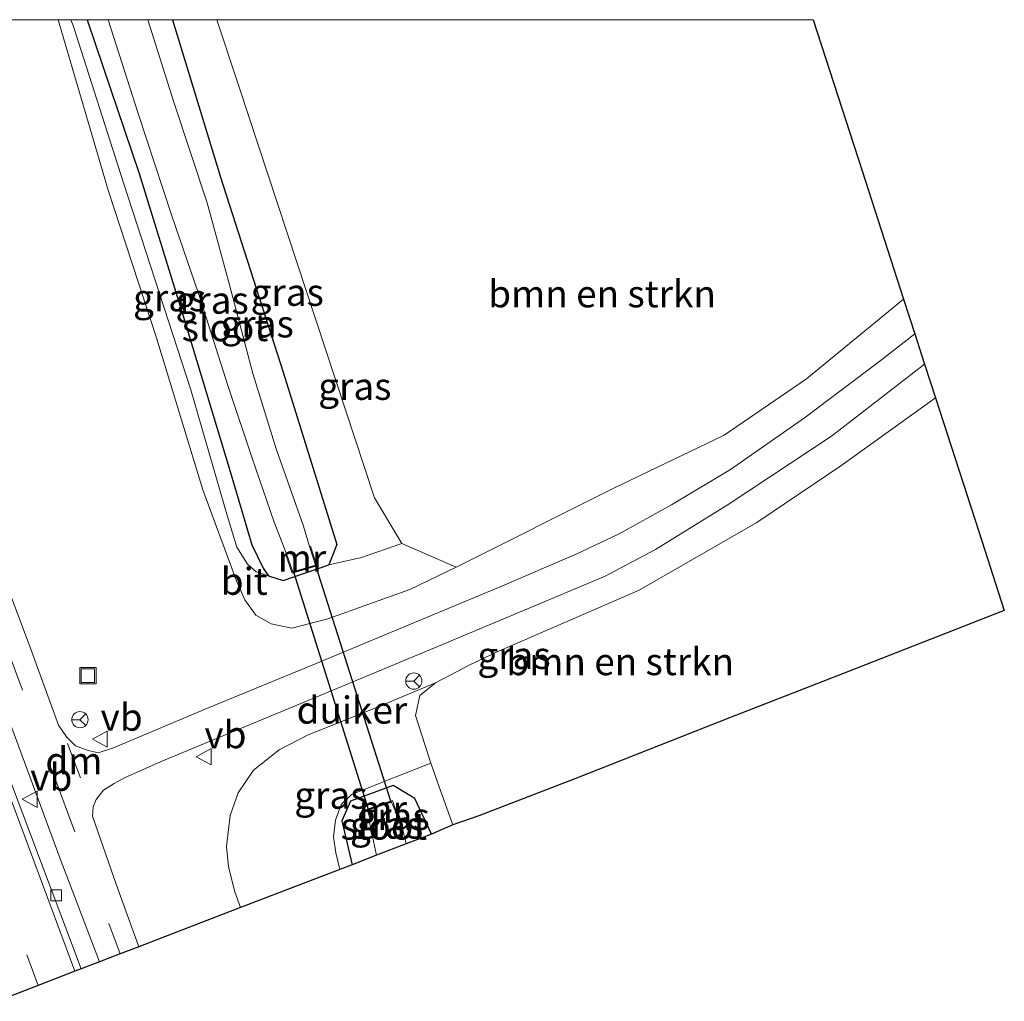
# Model space of a CAD drawing. Units: metres. Extents: x 199997 to 210015, y 462500 to 468753.
# Drawn here: x 202809 to 202900, y 468659 to 468750 of the extents above; entities that cross this region are included whole.
import ezdxf
from ezdxf.enums import TextEntityAlignment as Align

# ---------------------------------------------------------------- set-up
doc = ezdxf.new("R2010")
doc.units = ezdxf.units.M
doc.linetypes.add('VW-3-9_STREEP', pattern=[12, 3, -9])
doc.layers.get('0').update_dxf_attribs({"lineweight": 25})
for name, color, linetype, lineweight in [('B-ME-GR-BOMENSTRUIKEN-GV-B6', 93, 'Continuous', 18), ('B-ME-GW-KRUINLIJN-L-B1', 93, 'Continuous', 18), ('B-ME-GW-TEENLIJN-L-B1', 93, 'Continuous', 18), ('B-ME-IE-GRASLAND-GV-B6', 93, 'Continuous', 18), ('B-ME-IE-INRICHTINGSELEMENT-S-B1', 253, 'Continuous', 18), ('B-ME-MW-MUUR-GV-B6', 8, 'IE-TERREINAFSCHEIDING-KUNSTMATIG', 18), ('B-ME-OG-WATER-GV-B6', 153, 'Continuous', 18), ('B-ME-VH-VERH_SOORT-BITUMEN-GV-B6', 8, 'IE-TERREINAFSCHEIDING-NATUURLIJK-HOUTWAL', 18), ('B-ME-VV-KOLK-S-B1', 8, 'Continuous', 18), ('B-ME-VW-MARKERING-39STREEP-015-L-B1', 255, 'VW-3-9_STREEP', 18), ('B-ME-VW-MARKERING-DRIEHOEK-L-B1', 7, 'VW-HAAIETAND70-R-B', 18), ('B-ME-VW-MARKERING-STREEP-015-L-B1', 7, 'Continuous', 18), ('B-ME-VW-MEUBILAIR_WEGMEUBILAIR-RONA-S-B1', 8, 'Continuous', 18), ('B-ME-VW-MEUBILAIR_WEGMEUBILAIR-VERKEERSBORD-S-B1', 8, 'Continuous', 18)]:
    doc.layers.add(name, color=color, linetype=linetype, lineweight=lineweight)
for name, color, linetype in [('B-ME-GW-INSTEEKWATERGANG-L-B1', 10, 'Continuous'), ('B-ME-KG-KADASTRAAL-OPNAMEDTMGRENS-L-B1', 10, 'Continuous'), ('B-ME-KW-DUIKER-GV-B6', 10, 'Continuous')]:
    doc.layers.add(name, color=color, linetype=linetype)
doc.styles.add('NLCS-ISO', font='NLCS-ISO.TTF')
doc.linetypes.add('IE-TERREINAFSCHEIDING-KUNSTMATIG', pattern='A,4,[82,NLCS.SHX,S=0.75,R=90,X=0,Y=0],4,-2', length=10)
doc.linetypes.add('IE-TERREINAFSCHEIDING-NATUURLIJK-HOUTWAL', pattern='A,7,-1.5,[67,NLCS.SHX,S=0.75,R=45,X=0,Y=0],-1.5,7,-1.5,[70,NLCS.SHX,S=0.75,R=0,X=0,Y=0],-1.5', length=20)
doc.linetypes.add('VW-HAAIETAND70-R-B', pattern='A,0,-0.5,[153,NLCS.SHX,S=1,R=180,X=-0.375,Y=0],-0.5', length=1)

# ---------------------------------------------------------------- blocks, each defined once
blk = doc.blocks.new('kolk')
blk.add_lwpolyline([(-0.5, -0.5), (0.5, -0.5), (0.5, 0.5), (-0.5, 0.5)], close=True)
blk = doc.blocks.new('put')
for p, q in [((0.75, 0.75), (-0.75, 0.75)), ((-0.75, 0.75), (-0.75, -0.75)), ((0.75, -0.75), (0.75, 0.75)), ((-0.75, -0.75), (0.75, -0.75))]:
    blk.add_line(p, q)
blk.add_lwpolyline([(-0.625, 0.625), (0.625, 0.625), (0.625, -0.625), (-0.625, -0.625)], close=True)
blk = doc.blocks.new('verkeersbord')
for p, q in [((0, 0.75), (-0.75, -0.625)), ((0.75, -0.625), (0, 0.75)), ((-0.75, -0.625), (0.75, -0.625))]:
    blk.add_line(p, q)
blk = doc.blocks.new('wegwijzer')
for q in [(-0.53, -0.53), (0, 0.75), (0.53, -0.53)]:
    blk.add_line((0, 0), q)
blk.add_circle((0, 0), 0.75)

msp = doc.modelspace()

# ---------------------------------------------------------------- linework, layer by layer
at = {"layer": 'B-ME-GR-BOMENSTRUIKEN-GV-B6'}
for points in [[(202882.2543, 468750, 6.4653), (202886.759, 468736.073, 6.405), (202890.595, 468724.214, 7.377), (202881.628, 468716.866, 7.573), (202874.047, 468711.667, 7.647), (202863.853, 468706.797, 7.847), (202849.32, 468699.502, 7.81), (202844.298, 468701.696, 6.813), (202841.784, 468705.889, 6.467), (202829.26, 468743.878, 6.423), (202827.242, 468750, 6.416), (202882.2543, 468750, 6.4653)], [(202882.2543, 468750, 6.4653), (202886.759, 468736.073, 6.405), (202890.595, 468724.214, 7.377), (202881.628, 468716.866, 7.573), (202874.047, 468711.667, 7.647), (202863.853, 468706.797, 7.847), (202849.32, 468699.502, 7.81), (202844.298, 468701.696, 6.813), (202841.784, 468705.889, 6.467), (202829.26, 468743.878, 6.423), (202827.242, 468750, 6.416), (202882.2543, 468750, 6.4653)], [(202847.39, 468688.838, 7.889), (202850.626, 468690.51, 7.928), (202853.104, 468691.673, 7.793), (202866.202, 468697.375, 7.793), (202877.056, 468703.615, 7.693), (202884.812, 468708.854, 7.53), (202893.535, 468715.124, 7.383), (202897.528, 468702.779, 6.782), (202899.883, 468695.499, 6.693), (202885.518, 468689.884, 6.767), (202874.542, 468685.585, 6.752), (202860.249, 468679.983, 6.551), (202851.407, 468676.552, 6.392), (202848.989, 468675.715, 6.105), (202847.736, 468679.231, 6.341), (202846.961, 468681.404, 6.486), (202845.566, 468685.807, 7.593), (202845.947, 468687.663, 7.887), (202847.39, 468688.838, 7.889)]]:
    msp.add_polyline3d(points, dxfattribs=at)
at = {"layer": 'B-ME-GW-INSTEEKWATERGANG-L-B1'}
msp.add_line((202847.025, 468674.864, 5.986), (202845.495, 468678.147, 6.041), dxfattribs=at)
for points in [[(202815.2728, 468750, 5.9999), (202816.026, 468747.722, 6.013), (202820.064, 468735.806, 6.014), (202824.09, 468722.765, 5.996), (202828.45, 468708.326, 6.111), (202830.464, 468701.566, 6.37)], [(202815.2728, 468750, 5.9999), (202816.026, 468747.722, 6.013), (202820.064, 468735.806, 6.014), (202824.09, 468722.765, 5.996), (202828.45, 468708.326, 6.111), (202830.464, 468701.566, 6.37)], [(202823.1492, 468750, 6.2087), (202827.554, 468735.47, 6.127), (202833.357, 468717.476, 6.062), (202838.313, 468701.577, 6.235), (202837.556, 468699.7, 6.55)], [(202823.1492, 468750, 6.2087), (202827.554, 468735.47, 6.127), (202833.357, 468717.476, 6.062), (202838.313, 468701.577, 6.235), (202837.556, 468699.7, 6.55)], [(202830.464, 468701.566, 6.37), (202831.501, 468699.391, 6.445), (202831.991, 468698.703, 6.49)], [(202831.991, 468698.703, 6.49), (202833.354, 468698.257, 6.536), (202837.556, 468699.7, 6.55)], [(202845.495, 468678.147, 6.041), (202843.491, 468679.36, 6.146), (202839.576, 468677.925, 6.341), (202838.767, 468676.11, 6.287), (202839.701, 468672.049, 6.181)]]:
    msp.add_polyline3d(points, dxfattribs=at)
at = {"layer": 'B-ME-GW-KRUINLIJN-L-B1'}
for points in [[(202849.32, 468699.502, 7.81), (202845.042, 468697.424, 7.731), (202837.478, 468694.746, 7.727), (202834.153, 468693.883, 7.713), (202832.249, 468694.277, 7.672), (202830.819, 468695.083, 7.405), (202829.825, 468696.49, 7.029), (202829.037, 468698.224, 6.963), (202825.932, 468706.621, 6.661), (202821.67, 468720.656, 6.48), (202817.199, 468734.266, 6.463), (202812.5757, 468750, 6.2186)], [(202849.32, 468699.502, 7.81), (202845.042, 468697.424, 7.731), (202837.478, 468694.746, 7.727), (202834.153, 468693.883, 7.713), (202832.249, 468694.277, 7.672), (202830.819, 468695.083, 7.405), (202829.825, 468696.49, 7.029), (202829.037, 468698.224, 6.963), (202825.932, 468706.621, 6.661), (202821.67, 468720.656, 6.48), (202817.199, 468734.266, 6.463), (202812.5757, 468750, 6.2186)], [(202847.39, 468688.838, 7.889), (202841.731, 468686.462, 7.84), (202835.662, 468684.047, 7.848), (202832.979, 468682.657, 7.86), (202830.617, 468680.777, 7.843), (202829.204, 468678.692, 7.838), (202828.453, 468676.577, 7.765), (202828.113, 468673.745, 7.646), (202828.317, 468671.869, 7.548), (202828.889, 468669.56, 7.441), (202829.399, 468668.09, 7.454)]]:
    msp.add_polyline3d(points, dxfattribs=at)
at = {"layer": 'B-ME-GW-TEENLIJN-L-B1'}
for points in [[(202813.7652, 468750, 6.0154), (202813.968, 468749.479, 6.015), (202818.63, 468734.965, 5.955), (202824.82, 468715.85, 6.011), (202828.228, 468704.178, 6.179), (202829.078, 468701.336, 6.269), (202830.067, 468699.78, 6.349), (202830.863, 468699.078, 6.412), (202831.991, 468698.703, 6.49)], [(202813.7652, 468750, 6.0154), (202813.968, 468749.479, 6.015), (202818.63, 468734.965, 5.955), (202824.82, 468715.85, 6.011), (202828.228, 468704.178, 6.179), (202829.078, 468701.336, 6.269), (202830.067, 468699.78, 6.349), (202830.863, 468699.078, 6.412), (202831.991, 468698.703, 6.49)], [(202837.556, 468699.7, 6.55), (202840.571, 468700.385, 6.554), (202844.298, 468701.696, 6.813)], [(202846.961, 468681.404, 6.486), (202843.694, 468680.115, 6.316), (202839.663, 468678.516, 6.28), (202838.702, 468677.591, 6.29), (202838.166, 468676.16, 6.288), (202837.984, 468674.623, 6.288), (202838.218, 468673.139, 6.29), (202838.582, 468671.619, 6.29)]]:
    msp.add_polyline3d(points, dxfattribs=at)
at = {"layer": 'B-ME-IE-GRASLAND-GV-B6'}
for points in [[(202782.0093, 468750, 9.8289), (202783.8991, 468750, 9.7105), (202787.577, 468740.174, 9.504), (202795.06, 468720.232, 9.042), (202802.602, 468699.847, 8.573), (202807.499, 468686.92, 8.251), (202812.743, 468672.679, 7.95), (202816.413, 468663.097, 7.716), (202814.714, 468662.444, 7.873), (202808.2, 468679.763, 8.18), (202801.253, 468698.686, 8.622), (202795.086, 468715.281, 9.007), (202789.787, 468728.901, 9.378), (202784.265, 468743.97, 9.7), (202782.0093, 468750, 9.8289)], [(202782.0093, 468750, 9.8289), (202783.8991, 468750, 9.7105), (202787.577, 468740.174, 9.504), (202795.06, 468720.232, 9.042), (202802.602, 468699.847, 8.573), (202807.499, 468686.92, 8.251), (202812.743, 468672.679, 7.95), (202816.413, 468663.097, 7.716), (202814.714, 468662.444, 7.873), (202808.2, 468679.763, 8.18), (202801.253, 468698.686, 8.622), (202795.086, 468715.281, 9.007), (202789.787, 468728.901, 9.378), (202784.265, 468743.97, 9.7), (202782.0093, 468750, 9.8289)], [(202797.781, 468750, 6.526), (202812.5757, 468750, 6.2186), (202817.199, 468734.266, 6.463), (202821.67, 468720.656, 6.48), (202825.932, 468706.621, 6.661), (202829.037, 468698.224, 6.963), (202829.825, 468696.49, 7.029), (202830.819, 468695.083, 7.405), (202832.249, 468694.277, 7.672), (202834.153, 468693.883, 7.713), (202837.478, 468694.746, 7.727), (202845.042, 468697.424, 7.731), (202849.32, 468699.502, 7.81), (202863.853, 468706.797, 7.847), (202874.047, 468711.667, 7.647), (202881.628, 468716.866, 7.573), (202890.595, 468724.214, 7.377), (202891.627, 468721.022, 7.27), (202888.405, 468718.5, 7.361), (202881.463, 468713.288, 7.445), (202874.625, 468708.512, 7.571), (202869.174, 468705.244, 7.725), (202864.292, 468702.554, 7.746), (202860.455, 468700.727, 7.761), (202853.578, 468697.789, 7.908), (202843.997, 468693.777, 7.915), (202836.379, 468690.604, 7.915), (202826.007, 468686.33, 7.936), (202817.685, 468682.833, 7.936), (202816.295, 468682.358, 7.901), (202815.271, 468682.629, 7.985), (202814.191, 468683.029, 8.034), (202813.372, 468683.839, 8.069), (202812.626, 468684.918, 8.076), (202809.944, 468692.269, 8.265), (202802.529, 468711.933, 8.692)], [(202797.781, 468750, 6.526), (202812.5757, 468750, 6.2186), (202817.199, 468734.266, 6.463), (202821.67, 468720.656, 6.48), (202825.932, 468706.621, 6.661), (202829.037, 468698.224, 6.963), (202829.825, 468696.49, 7.029), (202830.819, 468695.083, 7.405), (202832.249, 468694.277, 7.672), (202834.153, 468693.883, 7.713), (202837.478, 468694.746, 7.727), (202845.042, 468697.424, 7.731), (202849.32, 468699.502, 7.81), (202863.853, 468706.797, 7.847), (202874.047, 468711.667, 7.647), (202881.628, 468716.866, 7.573), (202890.595, 468724.214, 7.377), (202891.627, 468721.022, 7.27), (202888.405, 468718.5, 7.361), (202881.463, 468713.288, 7.445), (202874.625, 468708.512, 7.571), (202869.174, 468705.244, 7.725), (202864.292, 468702.554, 7.746), (202860.455, 468700.727, 7.761), (202853.578, 468697.789, 7.908), (202843.997, 468693.777, 7.915), (202836.379, 468690.604, 7.915), (202826.007, 468686.33, 7.936), (202817.685, 468682.833, 7.936), (202816.295, 468682.358, 7.901), (202815.271, 468682.629, 7.985), (202814.191, 468683.029, 8.034), (202813.372, 468683.839, 8.069), (202812.626, 468684.918, 8.076), (202809.944, 468692.269, 8.265), (202802.529, 468711.933, 8.692)], [(202813.7652, 468750, 6.0154), (202813.968, 468749.479, 6.015), (202818.63, 468734.965, 5.955), (202824.82, 468715.85, 6.011), (202828.228, 468704.178, 6.179), (202829.078, 468701.336, 6.269), (202830.067, 468699.78, 6.349), (202830.863, 468699.078, 6.412), (202831.991, 468698.703, 6.49), (202833.354, 468698.257, 6.536), (202837.556, 468699.7, 6.55), (202840.571, 468700.385, 6.554), (202844.298, 468701.696, 6.813), (202849.32, 468699.502, 7.81), (202845.042, 468697.424, 7.731), (202837.478, 468694.746, 7.727), (202834.153, 468693.883, 7.713), (202832.249, 468694.277, 7.672), (202830.819, 468695.083, 7.405), (202829.825, 468696.49, 7.029), (202829.037, 468698.224, 6.963), (202825.932, 468706.621, 6.661), (202821.67, 468720.656, 6.48), (202817.199, 468734.266, 6.463), (202812.5757, 468750, 6.2186), (202813.7652, 468750, 6.0154)], [(202813.7652, 468750, 6.0154), (202813.968, 468749.479, 6.015), (202818.63, 468734.965, 5.955), (202824.82, 468715.85, 6.011), (202828.228, 468704.178, 6.179), (202829.078, 468701.336, 6.269), (202830.067, 468699.78, 6.349), (202830.863, 468699.078, 6.412), (202831.991, 468698.703, 6.49), (202833.354, 468698.257, 6.536), (202837.556, 468699.7, 6.55), (202840.571, 468700.385, 6.554), (202844.298, 468701.696, 6.813), (202849.32, 468699.502, 7.81), (202845.042, 468697.424, 7.731), (202837.478, 468694.746, 7.727), (202834.153, 468693.883, 7.713), (202832.249, 468694.277, 7.672), (202830.819, 468695.083, 7.405), (202829.825, 468696.49, 7.029), (202829.037, 468698.224, 6.963), (202825.932, 468706.621, 6.661), (202821.67, 468720.656, 6.48), (202817.199, 468734.266, 6.463), (202812.5757, 468750, 6.2186), (202813.7652, 468750, 6.0154)], [(202813.7652, 468750, 6.0154), (202815.2728, 468750, 5.9999), (202816.026, 468747.722, 6.013), (202820.064, 468735.806, 6.014), (202824.09, 468722.765, 5.996), (202828.45, 468708.326, 6.111), (202830.464, 468701.566, 6.37), (202831.501, 468699.391, 6.445), (202831.991, 468698.703, 6.49), (202830.863, 468699.078, 6.412), (202830.067, 468699.78, 6.349), (202829.078, 468701.336, 6.269), (202828.228, 468704.178, 6.179), (202824.82, 468715.85, 6.011), (202818.63, 468734.965, 5.955), (202813.968, 468749.479, 6.015), (202813.7652, 468750, 6.0154)], [(202813.7652, 468750, 6.0154), (202815.2728, 468750, 5.9999), (202816.026, 468747.722, 6.013), (202820.064, 468735.806, 6.014), (202824.09, 468722.765, 5.996), (202828.45, 468708.326, 6.111), (202830.464, 468701.566, 6.37), (202831.501, 468699.391, 6.445), (202831.991, 468698.703, 6.49), (202830.863, 468699.078, 6.412), (202830.067, 468699.78, 6.349), (202829.078, 468701.336, 6.269), (202828.228, 468704.178, 6.179), (202824.82, 468715.85, 6.011), (202818.63, 468734.965, 5.955), (202813.968, 468749.479, 6.015), (202813.7652, 468750, 6.0154)], [(202817.2175, 468750, 4.681), (202819.983, 468741.332, 4.681), (202823.057, 468732.001, 4.681), (202825.558, 468724.638, 4.681), (202828.267, 468716.17, 4.681), (202830.479, 468709.554, 4.681), (202832.521, 468703.637, 4.681), (202833.651, 468700.743, 4.681), (202833.557, 468700.71, 4.697), (202834.172, 468698.94, 6.29), (202836.444, 468699.625, 6.29), (202835.863, 468701.438, 5.293), (202835.768, 468701.407, 4.681), (202835.227, 468703.287, 4.681), (202832.715, 468710.411, 4.682), (202830.537, 468717.372, 4.681), (202828.413, 468725.529, 4.678), (202826.338, 468733.099, 4.675), (202823.274, 468742.399, 4.675), (202820.8489, 468750, 4.675), (202823.1492, 468750, 6.2087), (202827.554, 468735.47, 6.127), (202833.357, 468717.476, 6.062), (202838.313, 468701.577, 6.235), (202837.556, 468699.7, 6.55), (202833.354, 468698.257, 6.536), (202831.991, 468698.703, 6.49), (202831.501, 468699.391, 6.445), (202830.464, 468701.566, 6.37), (202828.45, 468708.326, 6.111), (202824.09, 468722.765, 5.996), (202820.064, 468735.806, 6.014), (202816.026, 468747.722, 6.013), (202815.2728, 468750, 5.9999), (202817.2175, 468750, 4.681)], [(202817.2175, 468750, 4.681), (202819.983, 468741.332, 4.681), (202823.057, 468732.001, 4.681), (202825.558, 468724.638, 4.681), (202828.267, 468716.17, 4.681), (202830.479, 468709.554, 4.681), (202832.521, 468703.637, 4.681), (202833.651, 468700.743, 4.681), (202833.557, 468700.71, 4.697), (202834.172, 468698.94, 6.29), (202836.444, 468699.625, 6.29), (202835.863, 468701.438, 5.293), (202835.768, 468701.407, 4.681), (202835.227, 468703.287, 4.681), (202832.715, 468710.411, 4.682), (202830.537, 468717.372, 4.681), (202828.413, 468725.529, 4.678), (202826.338, 468733.099, 4.675), (202823.274, 468742.399, 4.675), (202820.8489, 468750, 4.675), (202823.1492, 468750, 6.2087), (202827.554, 468735.47, 6.127), (202833.357, 468717.476, 6.062), (202838.313, 468701.577, 6.235), (202837.556, 468699.7, 6.55), (202833.354, 468698.257, 6.536), (202831.991, 468698.703, 6.49), (202831.501, 468699.391, 6.445), (202830.464, 468701.566, 6.37), (202828.45, 468708.326, 6.111), (202824.09, 468722.765, 5.996), (202820.064, 468735.806, 6.014), (202816.026, 468747.722, 6.013), (202815.2728, 468750, 5.9999), (202817.2175, 468750, 4.681)], [(202827.242, 468750, 6.416), (202829.26, 468743.878, 6.423), (202841.784, 468705.889, 6.467), (202844.298, 468701.696, 6.813), (202840.571, 468700.385, 6.554), (202837.556, 468699.7, 6.55), (202838.313, 468701.577, 6.235), (202833.357, 468717.476, 6.062), (202827.554, 468735.47, 6.127), (202823.1492, 468750, 6.2087), (202827.242, 468750, 6.416)], [(202827.242, 468750, 6.416), (202829.26, 468743.878, 6.423), (202841.784, 468705.889, 6.467), (202844.298, 468701.696, 6.813), (202840.571, 468700.385, 6.554), (202837.556, 468699.7, 6.55), (202838.313, 468701.577, 6.235), (202833.357, 468717.476, 6.062), (202827.554, 468735.47, 6.127), (202823.1492, 468750, 6.2087), (202827.242, 468750, 6.416)], [(202847.39, 468688.838, 7.889), (202841.731, 468686.462, 7.84), (202835.662, 468684.047, 7.848), (202832.979, 468682.657, 7.86), (202830.617, 468680.777, 7.843), (202829.204, 468678.692, 7.838), (202828.453, 468676.577, 7.765), (202828.113, 468673.745, 7.646), (202828.317, 468671.869, 7.548), (202828.889, 468669.56, 7.441), (202829.399, 468668.09, 7.454), (202822.236, 468665.336, 7.875), (202820.035, 468664.49, 7.714), (202817.94, 468670.27, 7.905), (202815.756, 468676.539, 8.052), (202815.83, 468677.394, 8.052), (202816.108, 468678.074, 8.052), (202816.784, 468678.94, 8.045), (202817.763, 468679.53, 8.02), (202818.697, 468680.066, 7.999), (202822.083, 468681.573, 8.053), (202833.876, 468686.464, 8.01), (202848.053, 468692.368, 8.018), (202862.988, 468698.637, 7.73), (202867.709, 468701.139, 7.69), (202874.305, 468705.21, 7.641), (202883.94, 468711.58, 7.416), (202892.531, 468718.23, 7.245), (202893.535, 468715.124, 7.383), (202884.812, 468708.854, 7.53), (202877.056, 468703.615, 7.693), (202866.202, 468697.375, 7.793), (202853.104, 468691.673, 7.793), (202850.626, 468690.51, 7.928), (202847.39, 468688.838, 7.889)], [(202847.39, 468688.838, 7.889), (202845.947, 468687.663, 7.887), (202845.566, 468685.807, 7.593), (202846.961, 468681.404, 6.486), (202843.694, 468680.115, 6.316), (202839.663, 468678.516, 6.28), (202838.702, 468677.591, 6.29), (202838.166, 468676.16, 6.288), (202837.984, 468674.623, 6.288), (202838.218, 468673.139, 6.29), (202838.582, 468671.619, 6.29), (202829.399, 468668.09, 7.454), (202828.889, 468669.56, 7.441), (202828.317, 468671.869, 7.548), (202828.113, 468673.745, 7.646), (202828.453, 468676.577, 7.765), (202829.204, 468678.692, 7.838), (202830.617, 468680.777, 7.843), (202832.979, 468682.657, 7.86), (202835.662, 468684.047, 7.848), (202841.731, 468686.462, 7.84), (202847.39, 468688.838, 7.889)], [(202839.701, 468672.049, 6.181), (202838.582, 468671.619, 6.29), (202838.218, 468673.139, 6.29), (202837.984, 468674.623, 6.288), (202838.166, 468676.16, 6.288), (202838.702, 468677.591, 6.29), (202839.663, 468678.516, 6.28), (202843.694, 468680.115, 6.316), (202846.961, 468681.404, 6.486), (202847.736, 468679.231, 6.341), (202848.989, 468675.715, 6.105), (202847.025, 468674.864, 5.986), (202845.495, 468678.147, 6.041), (202843.491, 468679.36, 6.146), (202839.576, 468677.925, 6.341), (202838.767, 468676.11, 6.287), (202839.701, 468672.049, 6.181)], [(202841.974, 468672.923, 4.681), (202839.701, 468672.049, 6.181), (202838.767, 468676.11, 6.287), (202839.576, 468677.925, 6.341), (202843.491, 468679.36, 6.146), (202845.495, 468678.147, 6.041), (202847.025, 468674.864, 5.986), (202844.706, 468673.975, 4.681), (202844.07, 468676.522, 4.681), (202843.681, 468677.047, 4.681), (202843.741, 468677.062, 4.808), (202843.433, 468677.965, 5.74), (202841.099, 468677.172, 5.801), (202841.384, 468676.234, 4.925), (202841.479, 468676.264, 4.681), (202841.306, 468675.933, 4.681), (202841.974, 468672.923, 4.681)]]:
    msp.add_polyline3d(points, dxfattribs=at)
at = {"layer": 'B-ME-KG-KADASTRAAL-OPNAMEDTMGRENS-L-B1'}
for points in [[(202882.2543, 468750, 6.4653), (202886.759, 468736.073, 6.405), (202890.595, 468724.214, 7.377), (202891.627, 468721.022, 7.27), (202892.531, 468718.23, 7.245), (202893.535, 468715.124, 7.383), (202897.528, 468702.779, 6.782), (202899.883, 468695.499, 6.693), (202885.518, 468689.884, 6.767), (202874.542, 468685.585, 6.752), (202860.249, 468679.983, 6.551), (202851.407, 468676.552, 6.392), (202848.989, 468675.715, 6.105), (202847.025, 468674.864, 5.986), (202844.706, 468673.975, 4.681), (202841.974, 468672.923, 4.681), (202839.701, 468672.049, 6.181), (202838.582, 468671.619, 6.29), (202829.399, 468668.09, 7.454), (202822.236, 468665.336, 7.875), (202820.035, 468664.49, 7.714)], [(202882.2543, 468750, 6.4653), (202886.759, 468736.073, 6.405), (202890.595, 468724.214, 7.377), (202891.627, 468721.022, 7.27), (202892.531, 468718.23, 7.245), (202893.535, 468715.124, 7.383), (202897.528, 468702.779, 6.782), (202899.883, 468695.499, 6.693), (202885.518, 468689.884, 6.767), (202874.542, 468685.585, 6.752), (202860.249, 468679.983, 6.551), (202851.407, 468676.552, 6.392), (202848.989, 468675.715, 6.105), (202847.025, 468674.864, 5.986), (202844.706, 468673.975, 4.681), (202841.974, 468672.923, 4.681), (202839.701, 468672.049, 6.181), (202838.582, 468671.619, 6.29), (202829.399, 468668.09, 7.454), (202822.236, 468665.336, 7.875), (202820.035, 468664.49, 7.714)], [(202820.035, 468664.49, 7.714), (202818.315, 468663.828, 7.709), (202816.413, 468663.097, 7.716), (202814.714, 468662.444, 7.873), (202814.133, 468662.22, 7.96), (202810.748, 468660.918, 8.016), (202807.398, 468659.63, 7.967)], [(202820.035, 468664.49, 7.714), (202818.315, 468663.828, 7.709), (202816.413, 468663.097, 7.716), (202814.714, 468662.444, 7.873), (202814.133, 468662.22, 7.96), (202810.748, 468660.918, 8.016), (202807.398, 468659.63, 7.967)]]:
    msp.add_polyline3d(points, dxfattribs=at)
at = {"layer": 'B-ME-KW-DUIKER-GV-B6'}
msp.add_polyline3d([(202843.294, 468677.865, 4.681), (202841.218, 468677.159, 4.681), (202834.322, 468699.037, 4.681), (202836.322, 468699.64, 4.681), (202843.294, 468677.865, 4.681)], dxfattribs=at)
at = {"layer": 'B-ME-MW-MUUR-GV-B6'}
for points in [[(202835.768, 468701.407, 4.681), (202835.863, 468701.438, 5.293), (202836.444, 468699.625, 6.29), (202834.172, 468698.94, 6.29), (202833.557, 468700.71, 4.697), (202833.651, 468700.743, 4.681), (202834.235, 468699.063, 4.681), (202836.317, 468699.691, 4.681), (202835.768, 468701.407, 4.681)], [(202843.433, 468677.965, 5.74), (202843.741, 468677.062, 4.808), (202843.681, 468677.047, 4.681), (202843.335, 468677.826, 4.681), (202841.223, 468677.108, 4.681), (202841.479, 468676.264, 4.681), (202841.384, 468676.234, 4.925), (202841.099, 468677.172, 5.801), (202843.433, 468677.965, 5.74)]]:
    msp.add_polyline3d(points, dxfattribs=at)
at = {"layer": 'B-ME-OG-WATER-GV-B6'}
for points in [[(202817.2175, 468750, 4.681), (202820.8489, 468750, 4.675), (202823.274, 468742.399, 4.675), (202826.338, 468733.099, 4.675), (202828.413, 468725.529, 4.678), (202830.537, 468717.372, 4.681), (202832.715, 468710.411, 4.682), (202835.227, 468703.287, 4.681), (202835.768, 468701.407, 4.681), (202836.317, 468699.691, 4.681), (202834.235, 468699.063, 4.681), (202833.651, 468700.743, 4.681), (202832.521, 468703.637, 4.681), (202830.479, 468709.554, 4.681), (202828.267, 468716.17, 4.681), (202825.558, 468724.638, 4.681), (202823.057, 468732.001, 4.681), (202819.983, 468741.332, 4.681), (202817.2175, 468750, 4.681)], [(202817.2175, 468750, 4.681), (202820.8489, 468750, 4.675), (202823.274, 468742.399, 4.675), (202826.338, 468733.099, 4.675), (202828.413, 468725.529, 4.678), (202830.537, 468717.372, 4.681), (202832.715, 468710.411, 4.682), (202835.227, 468703.287, 4.681), (202835.768, 468701.407, 4.681), (202836.317, 468699.691, 4.681), (202834.235, 468699.063, 4.681), (202833.651, 468700.743, 4.681), (202832.521, 468703.637, 4.681), (202830.479, 468709.554, 4.681), (202828.267, 468716.17, 4.681), (202825.558, 468724.638, 4.681), (202823.057, 468732.001, 4.681), (202819.983, 468741.332, 4.681), (202817.2175, 468750, 4.681)], [(202841.974, 468672.923, 4.681), (202841.306, 468675.933, 4.681), (202841.479, 468676.264, 4.681), (202841.223, 468677.108, 4.681), (202843.335, 468677.826, 4.681), (202843.681, 468677.047, 4.681), (202844.07, 468676.522, 4.681), (202844.706, 468673.975, 4.681), (202841.974, 468672.923, 4.681)]]:
    msp.add_polyline3d(points, dxfattribs=at)
at = {"layer": 'B-ME-VH-VERH_SOORT-BITUMEN-GV-B6'}
for points in [[(202782.0093, 468750, 9.8289), (202784.265, 468743.97, 9.7), (202789.787, 468728.901, 9.378), (202795.086, 468715.281, 9.007), (202801.253, 468698.686, 8.622), (202808.2, 468679.763, 8.18), (202814.714, 468662.444, 7.873), (202814.133, 468662.22, 7.96), (202810.748, 468660.918, 8.016), (202807.398, 468659.63, 7.967), (202806.932, 468659.451, 7.935), (202803.621, 468668.472, 8.083), (202798.634, 468681.777, 8.356), (202792.361, 468698.674, 8.755), (202786.003, 468715.614, 9.168), (202780.037, 468731.638, 9.532), (202775.62, 468743.457, 9.805), (202773.1935, 468750, 9.9338), (202782.0093, 468750, 9.8289)], [(202782.0093, 468750, 9.8289), (202784.265, 468743.97, 9.7), (202789.787, 468728.901, 9.378), (202795.086, 468715.281, 9.007), (202801.253, 468698.686, 8.622), (202808.2, 468679.763, 8.18), (202814.714, 468662.444, 7.873), (202814.133, 468662.22, 7.96), (202810.748, 468660.918, 8.016), (202807.398, 468659.63, 7.967), (202806.932, 468659.451, 7.935), (202803.621, 468668.472, 8.083), (202798.634, 468681.777, 8.356), (202792.361, 468698.674, 8.755), (202786.003, 468715.614, 9.168), (202780.037, 468731.638, 9.532), (202775.62, 468743.457, 9.805), (202773.1935, 468750, 9.9338), (202782.0093, 468750, 9.8289)], [(202802.529, 468711.933, 8.692), (202809.944, 468692.269, 8.265), (202812.626, 468684.918, 8.076), (202813.372, 468683.839, 8.069), (202814.191, 468683.029, 8.034), (202815.271, 468682.629, 7.985), (202816.295, 468682.358, 7.901), (202817.685, 468682.833, 7.936), (202826.007, 468686.33, 7.936), (202836.379, 468690.604, 7.915), (202843.997, 468693.777, 7.915), (202853.578, 468697.789, 7.908), (202860.455, 468700.727, 7.761), (202864.292, 468702.554, 7.746), (202869.174, 468705.244, 7.725), (202874.625, 468708.512, 7.571), (202881.463, 468713.288, 7.445), (202888.405, 468718.5, 7.361), (202891.627, 468721.022, 7.27), (202892.531, 468718.23, 7.245), (202883.94, 468711.58, 7.416), (202874.305, 468705.21, 7.641), (202867.709, 468701.139, 7.69), (202862.988, 468698.637, 7.73), (202848.053, 468692.368, 8.018), (202833.876, 468686.464, 8.01), (202822.083, 468681.573, 8.053), (202818.697, 468680.066, 7.999), (202817.763, 468679.53, 8.02), (202816.784, 468678.94, 8.045), (202816.108, 468678.074, 8.052), (202815.83, 468677.394, 8.052), (202815.756, 468676.539, 8.052), (202817.94, 468670.27, 7.905), (202820.035, 468664.49, 7.714), (202818.315, 468663.828, 7.709), (202816.413, 468663.097, 7.716), (202812.743, 468672.679, 7.95), (202807.499, 468686.92, 8.251)], [(202802.529, 468711.933, 8.692), (202809.944, 468692.269, 8.265), (202812.626, 468684.918, 8.076), (202813.372, 468683.839, 8.069), (202814.191, 468683.029, 8.034), (202815.271, 468682.629, 7.985), (202816.295, 468682.358, 7.901), (202817.685, 468682.833, 7.936), (202826.007, 468686.33, 7.936), (202836.379, 468690.604, 7.915), (202843.997, 468693.777, 7.915), (202853.578, 468697.789, 7.908), (202860.455, 468700.727, 7.761), (202864.292, 468702.554, 7.746), (202869.174, 468705.244, 7.725), (202874.625, 468708.512, 7.571), (202881.463, 468713.288, 7.445), (202888.405, 468718.5, 7.361), (202891.627, 468721.022, 7.27), (202892.531, 468718.23, 7.245), (202883.94, 468711.58, 7.416), (202874.305, 468705.21, 7.641), (202867.709, 468701.139, 7.69), (202862.988, 468698.637, 7.73), (202848.053, 468692.368, 8.018), (202833.876, 468686.464, 8.01), (202822.083, 468681.573, 8.053), (202818.697, 468680.066, 7.999), (202817.763, 468679.53, 8.02), (202816.784, 468678.94, 8.045), (202816.108, 468678.074, 8.052), (202815.83, 468677.394, 8.052), (202815.756, 468676.539, 8.052), (202817.94, 468670.27, 7.905), (202820.035, 468664.49, 7.714), (202818.315, 468663.828, 7.709), (202816.413, 468663.097, 7.716), (202812.743, 468672.679, 7.95), (202807.499, 468686.92, 8.251)]]:
    msp.add_polyline3d(points, dxfattribs=at)
at = {"layer": 'B-ME-VW-MARKERING-39STREEP-015-L-B1'}
for points in [[(202818.315, 468663.828, 7.709), (202813.45, 468676.907, 8.02), (202808.193, 468691.14, 8.293), (202802.894, 468705.228, 8.594), (202796.581, 468722.202, 9.007), (202792.366, 468733.452, 9.259), (202787.108, 468747.532, 9.588), (202786.1782, 468750, 9.6486)], [(202818.315, 468663.828, 7.709), (202813.45, 468676.907, 8.02), (202808.193, 468691.14, 8.293), (202802.894, 468705.228, 8.594), (202796.581, 468722.202, 9.007), (202792.366, 468733.452, 9.259), (202787.108, 468747.532, 9.588), (202786.1782, 468750, 9.6486)], [(202810.748, 468660.918, 8.016), (202804.674, 468677.189, 8.321), (202798.396, 468694.063, 8.701)]]:
    msp.add_polyline3d(points, dxfattribs=at)
at = {"layer": 'B-ME-VW-MARKERING-DRIEHOEK-L-B1'}
msp.add_line((202814.647, 468680.067, 8.021), (202813.442, 468683.22, 8.035), dxfattribs=at)
at = {"layer": 'B-ME-VW-MARKERING-STREEP-015-L-B1'}
msp.add_polyline3d([(202814.133, 468662.22, 7.96), (202806.534, 468682.577, 8.335), (202798.686, 468703.648, 8.846), (202791.699, 468722.368, 9.294), (202784.001, 468742.964, 9.756), (202781.3684, 468750, 9.906)], dxfattribs=at)
msp.add_polyline3d([(202814.133, 468662.22, 7.96), (202806.534, 468682.577, 8.335), (202798.686, 468703.648, 8.846), (202791.699, 468722.368, 9.294), (202784.001, 468742.964, 9.756), (202781.3684, 468750, 9.906)], dxfattribs=at)

# ---------------------------------------------------------------- block references
at = {"layer": 'B-ME-IE-INRICHTINGSELEMENT-S-B1', "rotation": 90}
msp.add_blockref('put', (202815.331, 468689.489, 8.4), dxfattribs=at)
at = {"layer": 'B-ME-VV-KOLK-S-B1', "rotation": 90}
msp.add_blockref('kolk', (202812.403, 468669.234, 8.02), dxfattribs=at)
at = {"layer": 'B-ME-VW-MEUBILAIR_WEGMEUBILAIR-RONA-S-B1', "rotation": 90}
for p in [(202845.402, 468688.991, 7.942), (202814.6, 468685.429, 8.377)]:
    msp.add_blockref('wegwijzer', p, dxfattribs=at)
at = {"layer": 'B-ME-VW-MEUBILAIR_WEGMEUBILAIR-VERKEERSBORD-S-B1', "rotation": 90}
for p in [(202816.501, 468683.631, 8.096), (202826.082, 468682.013, 8.06), (202810.015, 468678.088, 8.137)]:
    msp.add_blockref('verkeersbord', p, dxfattribs=at)

# ---------------------------------------------------------------- texts
at = {"layer": 'B-ME-GR-BOMENSTRUIKEN-GV-B6', "ltscale": 0.2, "style": 'NLCS-ISO'}
for p in [(202862.7746, 468724.7152), (202862.7746, 468724.7152), (202864.4443, 468690.7857)]:
    msp.add_text('bmn en strkn', height=2.5, dxfattribs=at).set_placement(p, align=Align.MIDDLE_CENTER)
at = {"layer": 'B-ME-IE-GRASLAND-GV-B6', "ltscale": 0.2, "style": 'NLCS-ISO'}
for p in [(202833.7236, 468724.85), (202833.7236, 468724.85), (202822.8781, 468724.3515), (202822.8781, 468724.3515), (202826.7929, 468724.1285), (202826.7929, 468724.1285), (202830.9478, 468721.9415), (202830.9478, 468721.9415), (202839.9615, 468716.179), (202839.9615, 468716.179), (202854.6455, 468691.36), (202837.7515, 468678.464), (202843.4865, 468676.5115), (202842.896, 468675.7045)]:
    msp.add_text('gras', height=2.5, dxfattribs=at).set_placement(p, align=Align.MIDDLE_CENTER)
at = {"layer": 'B-ME-KW-DUIKER-GV-B6', "ltscale": 0.2, "style": 'NLCS-ISO'}
msp.add_text('duiker', height=2.5, dxfattribs=at).set_placement((202839.69, 468686.3132), align=Align.MIDDLE_CENTER)
at = {"layer": 'B-ME-MW-MUUR-GV-B6', "ltscale": 0.2, "style": 'NLCS-ISO'}
for p in [(202835.0861, 468700.336), (202842.5342, 468677.1826)]:
    msp.add_text('mr', height=2.5, dxfattribs=at).set_placement(p, align=Align.MIDDLE_CENTER)
at = {"layer": 'B-ME-OG-WATER-GV-B6', "ltscale": 0.2, "style": 'NLCS-ISO'}
for p in [(202827.9802, 468721.5965), (202827.9802, 468721.5965), (202842.6387, 468675.6134)]:
    msp.add_text('sloot', height=2.5, dxfattribs=at).set_placement(p, align=Align.MIDDLE_CENTER)
at = {"layer": 'B-ME-VH-VERH_SOORT-BITUMEN-GV-B6', "ltscale": 0.2, "style": 'NLCS-ISO'}
msp.add_text('bit', height=2.5, dxfattribs=at).set_placement((202829.7518, 468698.1975), align=Align.MIDDLE_CENTER)
msp.add_text('bit', height=2.5, dxfattribs=at).set_placement((202829.7518, 468698.1975), align=Align.MIDDLE_CENTER)
at = {"layer": 'B-ME-VW-MARKERING-DRIEHOEK-L-B1', "ltscale": 0.2, "style": 'NLCS-ISO'}
msp.add_text('dm', height=2.5, dxfattribs=at).set_placement((202814.0445, 468681.6435), align=Align.MIDDLE_CENTER)
at = {"layer": 'B-ME-VW-MEUBILAIR_WEGMEUBILAIR-VERKEERSBORD-S-B1', "ltscale": 0.2, "style": 'NLCS-ISO'}
for p in [(202816.501, 468683.631, 8.096), (202826.082, 468682.013, 8.06), (202810.015, 468678.088, 8.137)]:
    msp.add_text('vb', height=2.5, dxfattribs=at).set_placement(p, align=Align.BOTTOM_LEFT)

doc.saveas('drawing.dxf')
